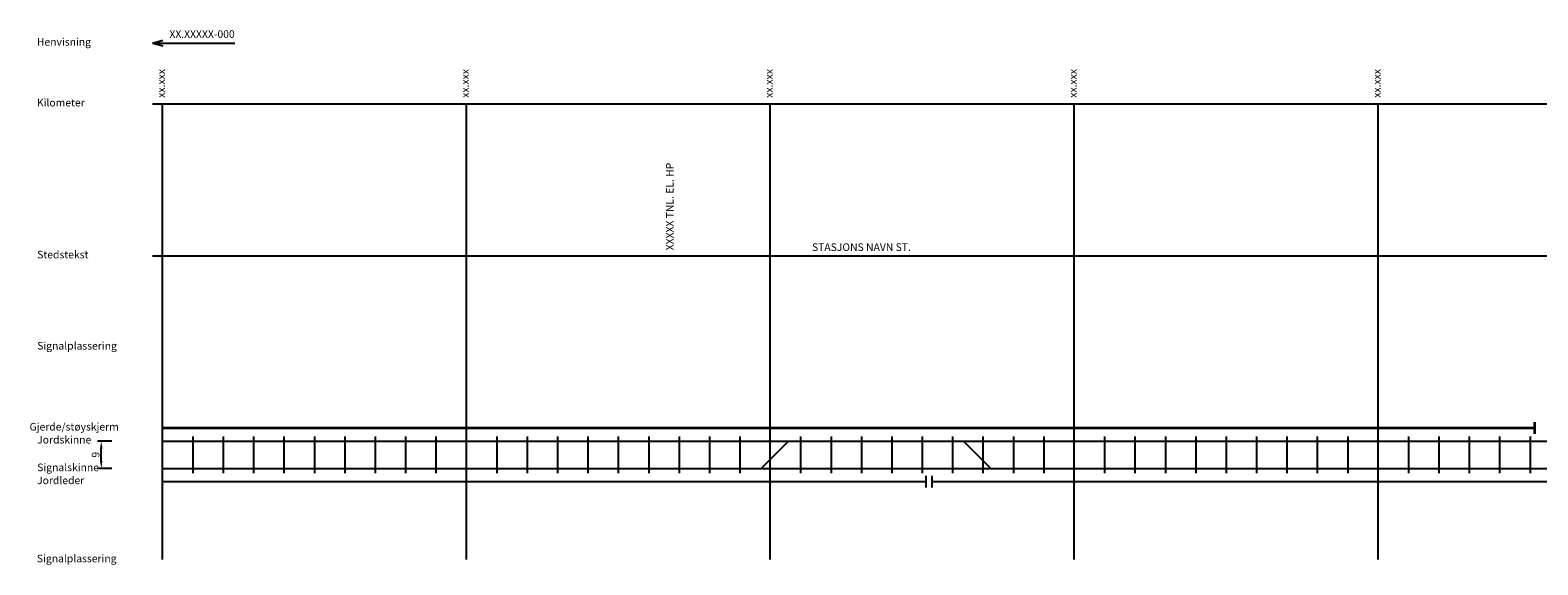
# Model space of a CAD drawing. Units: millimetres. Extents: x -35 to 1047, y 71 to 271.
# Drawn here: x -35 to 461, y 95 to 271 of the extents above; entities that cross this region are included whole.
import ezdxf
from ezdxf.enums import TextEntityAlignment as Align

# ---------------------------------------------------------------- set-up
doc = ezdxf.new("R2010")
doc.units = ezdxf.units.MM
doc.layers.get('0').update_dxf_attribs({"linetype": 'CONTINUOUS'})
doc.layers.get('Defpoints').update_dxf_attribs({"linetype": 'CONTINUOUS'})
for name, color, linetype in [('JBT_100m-merker', 4, 'CONTINUOUS'), ('JBTJORD_JL', 90, 'JORD'), ('JBTKL-GENEREL SORT', 4, 'CONTINUOUS'), ('JBTKL-LINJER 018', 4, 'CONTINUOUS'), ('JBTKL-TEKST25', 2, 'CONTINUOUS')]:
    doc.layers.add(name, color=color, linetype=linetype)
doc.layers.add('JBT_10m-merker', color=8, linetype='CONTINUOUS', plot=False)
doc.layers.add('Tegne mal-A3', color=1, linetype='CONTINUOUS', plot=False)
doc.layers.add('JBT_GJERDE', color=7, linetype='GJERDE', lineweight=35)
doc.layers.add('JBT_GJERDE_SEKSJONERING', color=4, linetype='CONTINUOUS', lineweight=35)
doc.styles.add('ISO25', font='iso3098.shx', dxfattribs={"height": 2.5})
doc.linetypes.add('GJERDE', pattern='A,0.5,-0.001,0.5,-0.001,0.5,-0.001,["//",Standard,S=0.25,R=0,X=-0.15,Y=-0.1],-0.001', length=1.504)
doc.linetypes.add('JORD', pattern='A,0.5,-0.3,0.5,-0.3,0.5,-0.3,["jl",Standard,S=0.25,R=0,X=-0.1,Y=-0.05],-0.3', length=2.7)
doc.dimstyles.get("Standard").update_dxf_attribs({"dimtxt": 0.18, "dimasz": 0.18, "dimexe": 0.18, "dimexo": 0.0625, "dimgap": 0.09, "dimtad": 0, "dimtih": 1, "dimtoh": 1, "dimdec": 4, "dimzin": 0, "dimdsep": 46, "dimtxsty": 'Standard', "dimcen": 0.09, "dimadec": 0, "dimazin": 0, "dimtfac": 1, "dimtdec": 4, "dimtofl": 0, "dimtmove": 0, "dimatfit": 3, "dimfxl": 1, "dimtolj": 1, "dimtzin": 0, "dimarcsym": 0})

# ---------------------------------------------------------------- blocks, each defined once
blk = doc.blocks.new('*D21')
at = {"layer": 'Defpoints', "color": 0, "transparency": 16777216}
for p in [(-11.91, 136), (-7.85, 136), (-7.85, 127)]:
    blk.add_point(p, dxfattribs=at)
at = {"layer": 'Tegne mal-A3', "color": 0, "lineweight": -2, "transparency": 16777216}
for p, q in [((-8.47, 136), (-13.16, 136)), ((-11.91, 129.5), (-11.91, 133.5)), ((-8.47, 127), (-13.16, 127))]:
    blk.add_line(p, q, dxfattribs=at)
at = {"layer": 'Tegne mal-A3', "color": 0, "transparency": 16777216}
for points in [[(-12.33, 133.5), (-11.49, 133.5), (-11.91, 136)], [(-12.33, 129.5), (-11.49, 129.5), (-11.91, 127)]]:
    blk.add_solid(points, dxfattribs=at)
at = {"layer": 'Tegne mal-A3', "color": 0, "transparency": 16777216, "insert": (-13.78, 131.5), "char_height": 2.5, "attachment_point": 5, "rotation": 90}
blk.add_mtext('\\A1;9', dxfattribs=at)

msp = doc.modelspace()

# ---------------------------------------------------------------- linework, layer by layer
msp.add_line((5, 197.01223), (1016, 197.01223))
at = {"layer": 'JBT_100m-merker'}
msp.add_line((5, 247), (1016, 247), dxfattribs=at)
for points in [[(8.21251, 97), (8.21251, 247)], [(108.21251, 97), (108.21251, 247)], [(208.21251, 97), (208.21251, 247)], [(308.21251, 97), (308.21251, 247)], [(408.21251, 97), (408.21251, 247)]]:
    msp.add_lwpolyline(points, dxfattribs=at)
at = {"layer": 'JBT_10m-merker'}
for p, q in [((18.21251, 137.5), (18.21251, 125.5)), ((28.21251, 137.5), (28.21251, 125.5)), ((38.21251, 137.5), (38.21251, 125.5)), ((48.21251, 137.5), (48.21251, 125.5)), ((58.21251, 137.5), (58.21251, 125.5)), ((68.21251, 137.5), (68.21251, 125.5)), ((78.21251, 137.5), (78.21251, 125.5)), ((88.21251, 137.5), (88.21251, 125.5)), ((98.21251, 137.5), (98.21251, 125.5)), ((118.21251, 137.5), (118.21251, 125.5)), ((128.21251, 137.5), (128.21251, 125.5)), ((138.21251, 137.5), (138.21251, 125.5)), ((148.21251, 137.5), (148.21251, 125.5)), ((158.21251, 137.5), (158.21251, 125.5)), ((168.21251, 137.5), (168.21251, 125.5)), ((178.21251, 137.5), (178.21251, 125.5)), ((188.21251, 137.5), (188.21251, 125.5)), ((198.21251, 137.5), (198.21251, 125.5)), ((218.21251, 137.5), (218.21251, 125.5)), ((228.21251, 137.5), (228.21251, 125.5)), ((238.21251, 137.5), (238.21251, 125.5)), ((248.21251, 137.5), (248.21251, 125.5)), ((258.21251, 137.5), (258.21251, 125.5)), ((268.21251, 137.5), (268.21251, 125.5)), ((278.21251, 137.5), (278.21251, 125.5)), ((288.21251, 137.5), (288.21251, 125.5)), ((298.21251, 137.5), (298.21251, 125.5)), ((318.21251, 137.5), (318.21251, 125.5)), ((328.21251, 137.5), (328.21251, 125.5)), ((338.21251, 137.5), (338.21251, 125.5)), ((348.21251, 137.5), (348.21251, 125.5)), ((358.21251, 137.5), (358.21251, 125.5)), ((368.21251, 137.5), (368.21251, 125.5)), ((378.21251, 137.5), (378.21251, 125.5)), ((388.21251, 137.5), (388.21251, 125.5)), ((398.21251, 137.5), (398.21251, 125.5)), ((418.21251, 137.5), (418.21251, 125.5)), ((428.21251, 137.5), (428.21251, 125.5)), ((438.21251, 137.5), (438.21251, 125.5)), ((448.21251, 137.5), (448.21251, 125.5)), ((458.21251, 137.5), (458.21251, 125.5))]:
    msp.add_line(p, q, dxfattribs=at)
at = {"layer": 'JBT_GJERDE', "ltscale": 5, "flags": 128}
msp.add_lwpolyline([(8.21251, 140.32487), (459.78213, 140.32509)], dxfattribs=at)
at = {"layer": 'JBT_GJERDE_SEKSJONERING', "color": 4, "ltscale": 5}
msp.add_line((459.78213, 138.37605), (459.78213, 142.27414), dxfattribs=at)
at = {"layer": 'JBTJORD_JL', "ltscale": 7}
for p, q in [((259.51322, 120.72601), (259.51322, 124.6241)), ((261.51322, 120.72601), (261.51322, 124.6241))]:
    msp.add_line(p, q, dxfattribs=at)
at = {"layer": 'JBTJORD_JL', "ltscale": 7, "flags": 128}
for points in [[(8.21251, 122.67503), (259.51322, 122.67504)], [(261.51322, 122.67504), (758.63925, 122.67507)]]:
    msp.add_lwpolyline(points, dxfattribs=at)
at = {"layer": 'JBTKL-GENEREL SORT'}
for p, q in [((8.21251, 136), (1008.21251, 136)), ((214.1957, 136), (205.1957, 127)), ((280.76117, 127), (271.76117, 136))]:
    msp.add_line(p, q, dxfattribs=at)
at = {"layer": 'JBTKL-GENEREL SORT', "color": 5}
msp.add_line((8.21251, 127), (1008.21251, 127), dxfattribs=at)
at = {"layer": 'JBTKL-LINJER 018'}
for q in [(8.39642, 267.91007), (32, 267), (8.39642, 266.08993)]:
    msp.add_line((5, 267), q, dxfattribs=at)
at = {"layer": 'Tegne mal-A3'}
for points in [[(-0.85399, 267.00643, 0, 1.5, 0), (-4.97991, 267.00643, 0, 0, 0), (-7.76491, 267.00643, 0, 0, 0)], [(-0.85399, 246.99566, 0, 1.5, 0), (-4.97991, 246.99566, 0, 0, 0), (-7.76491, 246.99566, 0, 0, 0)], [(-0.85399, 197.01223, 0, 1.5, 0), (-4.97991, 197.01223, 0, 0, 0), (-7.76491, 197.01223, 0, 0, 0)], [(-0.85399, 167.02871, 0, 1.5, 0), (-4.97991, 167.02871, 0, 0, 0), (-7.76491, 167.02871, 0, 0, 0)], [(-0.85399, 140.32342, 0, 1.5, 0), (-4.97991, 140.32342, 0, 0, 0), (-7.76491, 140.32342, 0, 0, 0)], [(-0.85399, 135.9686, 0, 1.5, 0), (-4.97991, 135.9686, 0, 0, 0), (-7.76491, 135.9686, 0, 0, 0)], [(-0.85399, 127.03261, 0, 1.5, 0), (-4.97991, 127.03261, 0, 0, 0), (-7.76491, 127.03261, 0, 0, 0)], [(-0.85399, 122.67359, 0, 1.5, 0), (-4.97991, 122.67359, 0, 0, 0), (-7.76491, 122.67359, 0, 0, 0)], [(-0.85399, 96.98524, 0, 1.5, 0), (-4.97991, 96.98524, 0, 0, 0), (-7.76491, 96.98524, 0, 0, 0)]]:
    msp.add_lwpolyline(points, format="xyseb", dxfattribs=at)

# ---------------------------------------------------------------- texts
at = {"layer": 'JBT_100m-merker', "style": 'ISO25'}
for p in [(7.78121, 249), (107.78121, 249), (207.78121, 249), (307.78121, 249), (407.78121, 249)]:
    msp.add_text('xx.xxx', height=2.5, rotation=90, dxfattribs=at).set_placement(p, align=Align.MIDDLE_LEFT)
at = {"layer": 'JBTKL-TEKST25', "style": 'ISO25'}
msp.add_text('XX.XXXXX-000', height=2.5, dxfattribs=at).set_placement((32, 268.7), align=Align.RIGHT)
msp.add_text('XXXXX TNL. EL. HP', height=2.5, rotation=90, dxfattribs=at).set_placement((175.17219, 198.79787), align=Align.MIDDLE_LEFT)
msp.add_text('STASJONS NAVN ST.', height=2.5, dxfattribs=at).set_placement((221.94351, 198.57986))
at = {"layer": 'Tegne mal-A3', "style": 'ISO25'}
for s, p in [('Henvisning', (-33.07972, 266.13471)), ('Kilometer', (-33.07972, 246.14224)), ('Stedstekst', (-32.9907, 196.13909)), ('Signalplassering', (-32.99174, 166.12476)), ('Gjerde/støyskjerm', (-35.5055, 139.48823)), ('Jordskinne', (-32.99243, 135.20805)), ('Jordleder', (-33.02874, 121.8384)), ('Signalskinne', (-32.99243, 126.10566)), ('Signalplassering', (-33.10212, 96.13057))]:
    msp.add_text(s, height=2.5, dxfattribs=at).set_placement(p)

# ---------------------------------------------------------------- dimensions: what is measured, and where the dimension line sits
at = {"layer": 'Tegne mal-A3'}
dim = msp.add_linear_dim(base=(-11.90957, 136), p1=(-7.84919, 127), p2=(-7.84919, 136), angle=90, dimstyle='Standard', override={"dimtxt": 2.5, "dimasz": 2.5, "dimexe": 1.25, "dimexo": 0.625, "dimgap": 0.625, "dimtad": 1, "dimtih": 0, "dimtoh": 0, "dimzin": 8, "dimlunit": 6, "dimcen": 2.5, "dimtofl": 1, "dimarcsym": 1}, dxfattribs=at)
dim.commit()
dim.dimension.update_dxf_attribs({"geometry": '*D21', "text_midpoint": (-13.78457, 131.5)})

doc.saveas('drawing.dxf')
